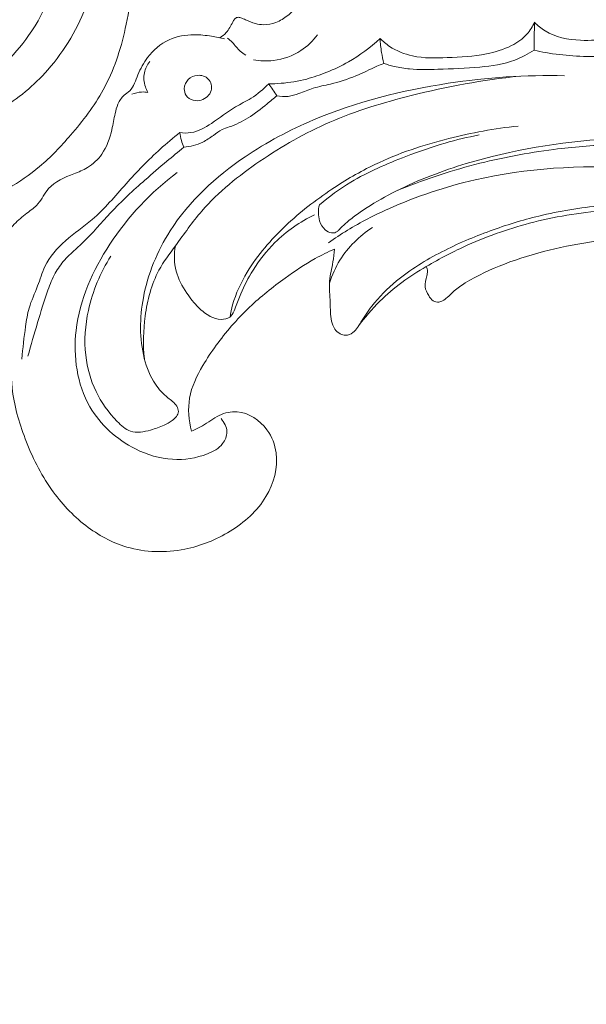
# Model space of a CAD drawing. Units: centimetres. Extents: x 206 to 373, y 673 to 909.
# Drawn here: x 303 to 308, y 820 to 829 of the extents above; entities that cross this region are included whole.
import ezdxf

# ---------------------------------------------------------------- set-up
doc = ezdxf.new("R2010")
doc.units = ezdxf.units.CM
doc.header["$MEASUREMENT"] = 0
doc.layers.add('layer 1', color=7, linetype='Continuous')

msp = doc.modelspace()

# ---------------------------------------------------------------- linework, layer by layer
at = {"layer": 'layer 1', "color": 250, "lineweight": 20}
for points, knots in [([(206.14891, 673.08453), (206.14891, 673.08453), (206.14891, 909.27022), (206.14891, 909.27022), (206.14891, 909.27022), (206.14891, 909.27022), (373.14892, 909.27022), (373.14892, 909.27022), (373.14892, 909.27022), (373.14892, 909.27022), (373.14892, 673.08453), (373.14892, 673.08453), (373.14892, 673.08453), (373.14892, 673.08453), (206.14891, 673.08453), (206.14891, 673.08453)], [0, 0, 0, 0, 0.2, 0.2, 0.2, 0.2, 0.4, 0.4, 0.4, 0.4, 0.6, 0.6, 0.6, 0.6, 1, 1, 1, 1]), ([(302.85939, 830.17337), (302.91374, 830.09117), (302.95488, 830.0008), (302.98332, 829.90504), (302.98332, 829.90504), (303.02162, 829.77626), (303.0369, 829.63785), (303.00452, 829.50807), (303.00452, 829.50807), (302.981, 829.41377), (302.93242, 829.32397), (302.86434, 829.25604), (302.86434, 829.25604), (302.80295, 829.19469), (302.72564, 829.15121), (302.64472, 829.11717), (302.64472, 829.11717), (302.55407, 829.07904), (302.45895, 829.0527), (302.36208, 829.04782), (302.36208, 829.04782), (302.24296, 829.04192), (302.12119, 829.06844), (302.01081, 829.11812), (302.01081, 829.11812), (301.91037, 829.16342), (301.81936, 829.22793), (301.74479, 829.30793), (301.74479, 829.30793), (301.6549, 829.4045), (301.58898, 829.52354), (301.54875, 829.65045), (301.54875, 829.65045), (301.50417, 829.79133), (301.49137, 829.9417), (301.51237, 830.08703), (301.51237, 830.08703), (301.53429, 830.23903), (301.59312, 830.38539), (301.67861, 830.51315), (301.67861, 830.51315), (301.77021, 830.65002), (301.89247, 830.76563), (302.03219, 830.85089), (302.03219, 830.85089), (302.14313, 830.91853), (302.26512, 830.96718), (302.39144, 830.9966), (302.39144, 830.9966), (302.54939, 831.03351), (302.71393, 831.04045), (302.87569, 831.02252), (302.87569, 831.02252), (303.05841, 831.00224), (303.23749, 830.95013), (303.40145, 830.86611), (303.40145, 830.86611), (303.60066, 830.76404), (303.77757, 830.61496), (303.91296, 830.43713), (303.91296, 830.43713), (304.04327, 830.26582), (304.13509, 830.06778), (304.20376, 829.86246), (304.20376, 829.86246), (304.28052, 829.63314), (304.32859, 829.39475), (304.33683, 829.15508), (304.33683, 829.15508), (304.34377, 828.95133), (304.32197, 828.74671), (304.27711, 828.54641), (304.27711, 828.54641), (304.23778, 828.37018), (304.18062, 828.19743), (304.0947, 828.04083), (304.0947, 828.04083), (304.02085, 827.90621), (303.92565, 827.78359), (303.82477, 827.66654), (303.82477, 827.66654), (303.74485, 827.57383), (303.66126, 827.48457), (303.5681, 827.40656), (303.5681, 827.40656), (303.48751, 827.33903), (303.39965, 827.27989), (303.30895, 827.22635), (303.30895, 827.22635), (303.18601, 827.15379), (303.0577, 827.09158), (302.92678, 827.03493), (302.92678, 827.03493), (302.80606, 826.98258), (302.68319, 826.93507), (302.55716, 826.89771), (302.55716, 826.89771), (302.43913, 826.8626), (302.3183, 826.8365), (302.19645, 826.81888), (302.19645, 826.81888), (302.0736, 826.80114), (301.94976, 826.79209), (301.82541, 826.78796), (301.82541, 826.78796), (301.67582, 826.78293), (301.52546, 826.78481), (301.3777, 826.80566), (301.3777, 826.80566), (301.22346, 826.82747), (301.07215, 826.86998), (300.92245, 826.91572), (300.92245, 826.91572), (300.76991, 826.96225), (300.61902, 827.01224), (300.47087, 827.07045), (300.47087, 827.07045), (300.32047, 827.12948), (300.17284, 827.19695), (300.03041, 827.27352), (300.03041, 827.27352), (299.85999, 827.36508), (299.69682, 827.46971), (299.5333, 827.57323), (299.5333, 827.57323), (299.4154, 827.64796), (299.29723, 827.72211), (299.17718, 827.79327), (299.17718, 827.79327), (299.11789, 827.82834), (299.05824, 827.86273), (298.99679, 827.89382), (298.99679, 827.89382), (298.95427, 827.91532), (298.91088, 827.93528), (298.86609, 827.95195), (298.86609, 827.95195), (298.81434, 827.97122), (298.76067, 827.98594), (298.70618, 827.99391), (298.70618, 827.99391), (298.63402, 828.00426), (298.56041, 828.00259), (298.48743, 827.99685), (298.48743, 827.99685), (298.40508, 827.99039), (298.32341, 827.97875), (298.24335, 827.95876), (298.24335, 827.95876), (298.19863, 827.94753), (298.15452, 827.93367), (298.1134, 827.9126), (298.1134, 827.9126), (298.08166, 827.89625), (298.05174, 827.8756), (298.0267, 827.85023), (298.0267, 827.85023), (297.99693, 827.81997), (297.97415, 827.78301), (297.95683, 827.74331), (297.95683, 827.74331), (297.93699, 827.69758), (297.92426, 827.64816), (297.92618, 827.59934), (297.92618, 827.59934), (297.92764, 827.56448), (297.93642, 827.52997), (297.94812, 827.49655), (297.94812, 827.49655), (297.96002, 827.46276), (297.97492, 827.43017), (297.9948, 827.40089), (297.9948, 827.40089), (298.00991, 827.37851), (298.02795, 827.35814), (298.05094, 827.34209), (298.05094, 827.34209), (298.07072, 827.32839), (298.0942, 827.31779), (298.11696, 827.31924), (298.11696, 827.31924), (298.13333, 827.32034), (298.1493, 827.32762), (298.16472, 827.33507), (298.16472, 827.33507), (298.18996, 827.34715), (298.21398, 827.35956), (298.23578, 827.37587)], [0, 0, 0, 0, 0.0208333, 0.0208333, 0.0208333, 0.0208333, 0.0416667, 0.0416667, 0.0416667, 0.0416667, 0.0625, 0.0625, 0.0625, 0.0625, 0.0833333, 0.0833333, 0.0833333, 0.0833333, 0.1041667, 0.1041667, 0.1041667, 0.1041667, 0.125, 0.125, 0.125, 0.125, 0.1458333, 0.1458333, 0.1458333, 0.1458333, 0.1666667, 0.1666667, 0.1666667, 0.1666667, 0.1875, 0.1875, 0.1875, 0.1875, 0.2083333, 0.2083333, 0.2083333, 0.2083333, 0.2291667, 0.2291667, 0.2291667, 0.2291667, 0.25, 0.25, 0.25, 0.25, 0.2708333, 0.2708333, 0.2708333, 0.2708333, 0.2916667, 0.2916667, 0.2916667, 0.2916667, 0.3125, 0.3125, 0.3125, 0.3125, 0.3333333, 0.3333333, 0.3333333, 0.3333333, 0.3541667, 0.3541667, 0.3541667, 0.3541667, 0.375, 0.375, 0.375, 0.375, 0.3958333, 0.3958333, 0.3958333, 0.3958333, 0.4166667, 0.4166667, 0.4166667, 0.4166667, 0.4375, 0.4375, 0.4375, 0.4375, 0.4583333, 0.4583333, 0.4583333, 0.4583333, 0.4791667, 0.4791667, 0.4791667, 0.4791667, 0.5, 0.5, 0.5, 0.5, 0.5208333, 0.5208333, 0.5208333, 0.5208333, 0.5416667, 0.5416667, 0.5416667, 0.5416667, 0.5625, 0.5625, 0.5625, 0.5625, 0.5833333, 0.5833333, 0.5833333, 0.5833333, 0.6041667, 0.6041667, 0.6041667, 0.6041667, 0.625, 0.625, 0.625, 0.625, 0.6458333, 0.6458333, 0.6458333, 0.6458333, 0.6666667, 0.6666667, 0.6666667, 0.6666667, 0.6875, 0.6875, 0.6875, 0.6875, 0.7083333, 0.7083333, 0.7083333, 0.7083333, 0.7291667, 0.7291667, 0.7291667, 0.7291667, 0.75, 0.75, 0.75, 0.75, 0.7708333, 0.7708333, 0.7708333, 0.7708333, 0.7916667, 0.7916667, 0.7916667, 0.7916667, 0.8125, 0.8125, 0.8125, 0.8125, 0.8333333, 0.8333333, 0.8333333, 0.8333333, 0.8541667, 0.8541667, 0.8541667, 0.8541667, 0.875, 0.875, 0.875, 0.875, 0.8958333, 0.8958333, 0.8958333, 0.8958333, 0.9166667, 0.9166667, 0.9166667, 0.9166667, 0.9375, 0.9375, 0.9375, 0.9375, 0.9583333, 0.9583333, 0.9583333, 0.9583333, 1, 1, 1, 1]), ([(301.2238, 828.56514), (301.24001, 828.55851), (301.25593, 828.54997), (301.26961, 828.53916), (301.26961, 828.53916), (301.29457, 828.51947), (301.31269, 828.49204), (301.32943, 828.46439), (301.32943, 828.46439), (301.3585, 828.41619), (301.38333, 828.36721), (301.40909, 828.31825), (301.40909, 828.31825), (301.43981, 828.25975), (301.47179, 828.20114), (301.51044, 828.14745), (301.51044, 828.14745), (301.56576, 828.07081), (301.63473, 828.004), (301.70958, 827.94551), (301.70958, 827.94551), (301.78041, 827.89021), (301.85652, 827.84228), (301.93722, 827.80382), (301.93722, 827.80382), (302.05574, 827.7473), (302.18442, 827.71128), (302.31506, 827.69387), (302.31506, 827.69387), (302.47501, 827.67266), (302.63817, 827.67937), (302.79591, 827.71183), (302.79591, 827.71183), (302.9519, 827.74388), (303.10272, 827.80101), (303.24063, 827.88031), (303.24063, 827.88031), (303.38877, 827.96556), (303.52205, 828.07653), (303.63557, 828.20511), (303.63557, 828.20511), (303.77873, 828.3672), (303.8904, 828.55724), (303.96451, 828.76109), (303.96451, 828.76109), (304.02472, 828.92685), (304.06016, 829.10167), (304.06636, 829.27735), (304.06636, 829.27735), (304.07423, 829.50145), (304.03451, 829.72678), (303.95826, 829.94052), (303.95826, 829.94052), (303.87474, 830.17464), (303.74755, 830.3948), (303.56953, 830.56476), (303.56953, 830.56476), (303.44321, 830.68537), (303.29132, 830.78069), (303.12741, 830.83958), (303.12741, 830.83958), (303.01342, 830.88042), (302.89366, 830.90362), (302.77294, 830.90863), (302.77294, 830.90863), (302.58274, 830.91641), (302.39017, 830.8788), (302.21419, 830.80304), (302.21419, 830.80304), (302.07361, 830.74242), (301.94357, 830.65745), (301.83793, 830.54813), (301.83793, 830.54813), (301.74729, 830.45427), (301.67454, 830.34248), (301.6258, 830.22), (301.6258, 830.22), (301.57358, 830.08903), (301.54882, 829.94581), (301.56026, 829.80621), (301.56026, 829.80621), (301.56427, 829.75634), (301.57299, 829.70693), (301.58544, 829.6587)], [0, 0, 0, 0, 0.0454545, 0.0454545, 0.0454545, 0.0454545, 0.0909091, 0.0909091, 0.0909091, 0.0909091, 0.1363636, 0.1363636, 0.1363636, 0.1363636, 0.1818182, 0.1818182, 0.1818182, 0.1818182, 0.2272727, 0.2272727, 0.2272727, 0.2272727, 0.2727273, 0.2727273, 0.2727273, 0.2727273, 0.3181818, 0.3181818, 0.3181818, 0.3181818, 0.3636364, 0.3636364, 0.3636364, 0.3636364, 0.4090909, 0.4090909, 0.4090909, 0.4090909, 0.4545455, 0.4545455, 0.4545455, 0.4545455, 0.5, 0.5, 0.5, 0.5, 0.5454545, 0.5454545, 0.5454545, 0.5454545, 0.5909091, 0.5909091, 0.5909091, 0.5909091, 0.6363636, 0.6363636, 0.6363636, 0.6363636, 0.6818182, 0.6818182, 0.6818182, 0.6818182, 0.7272727, 0.7272727, 0.7272727, 0.7272727, 0.7727273, 0.7727273, 0.7727273, 0.7727273, 0.8181818, 0.8181818, 0.8181818, 0.8181818, 0.8636364, 0.8636364, 0.8636364, 0.8636364, 0.9090909, 0.9090909, 0.9090909, 0.9090909, 1, 1, 1, 1]), ([(301.62132, 829.76928), (301.65481, 829.93165), (301.72184, 830.09405), (301.82779, 830.2212), (301.82779, 830.2212), (301.97522, 830.39813), (302.198, 830.50684), (302.4315, 830.5543), (302.4315, 830.5543), (302.63784, 830.59631), (302.85275, 830.59043), (303.0396, 830.51394), (303.0396, 830.51394), (303.25465, 830.42599), (303.43287, 830.24448), (303.55515, 830.0354), (303.55515, 830.0354), (303.70245, 829.78366), (303.76885, 829.49202), (303.74435, 829.20827), (303.74435, 829.20827), (303.72227, 828.95145), (303.62593, 828.70112), (303.47769, 828.48941), (303.47769, 828.48941), (303.35424, 828.31308), (303.19485, 828.16357), (303.01078, 828.05567), (303.01078, 828.05567), (302.86025, 827.96741), (302.69327, 827.90696), (302.52305, 827.87388)], [0, 0, 0, 0, 0.1111111, 0.1111111, 0.1111111, 0.1111111, 0.2222222, 0.2222222, 0.2222222, 0.2222222, 0.3333333, 0.3333333, 0.3333333, 0.3333333, 0.4444444, 0.4444444, 0.4444444, 0.4444444, 0.5555556, 0.5555556, 0.5555556, 0.5555556, 0.6666667, 0.6666667, 0.6666667, 0.6666667, 0.7777778, 0.7777778, 0.7777778, 0.7777778, 1, 1, 1, 1]), ([(306.0645, 829.29302), (306.01911, 829.29038), (305.97413, 829.28196), (305.92958, 829.27194), (305.92958, 829.27194), (305.90808, 829.26717), (305.88659, 829.26198), (305.86651, 829.2524), (305.86651, 829.2524), (305.84692, 829.24305), (305.82858, 829.22959), (305.81549, 829.21297), (305.81549, 829.21297), (305.78777, 829.17776), (305.78345, 829.12829), (305.77937, 829.08116), (305.77937, 829.08116), (305.77457, 829.02671), (305.77019, 828.97539), (305.76064, 828.92419), (305.76064, 828.92419), (305.75279, 828.88198), (305.74147, 828.83983), (305.72706, 828.79858), (305.72706, 828.79858), (305.72001, 828.77836), (305.71218, 828.75831), (305.70135, 828.74032), (305.70135, 828.74032), (305.68127, 828.70667), (305.65083, 828.67961), (305.61899, 828.65531), (305.61899, 828.65531), (305.58865, 828.63208), (305.55707, 828.61134), (305.52197, 828.59758), (305.52197, 828.59758), (305.48993, 828.58496), (305.45492, 828.57828), (305.42021, 828.57877), (305.42021, 828.57877), (305.3974, 828.57911), (305.37451, 828.58263), (305.35255, 828.58896), (305.35255, 828.58896), (305.32471, 828.59685), (305.29821, 828.60934), (305.27173, 828.62005), (305.27173, 828.62005), (305.25837, 828.62558), (305.24504, 828.63055), (305.23066, 828.63539), (305.23066, 828.63539), (305.22167, 828.63843), (305.21226, 828.64132), (305.20356, 828.63963), (305.20356, 828.63963), (305.19458, 828.63794), (305.18639, 828.63132), (305.18002, 828.62387), (305.18002, 828.62387), (305.17405, 828.61687), (305.16967, 828.60909), (305.16537, 828.60124), (305.16537, 828.60124), (305.1571, 828.58591), (305.14914, 828.57018), (305.14008, 828.55517), (305.14008, 828.55517), (305.13134, 828.54067), (305.12152, 828.5269), (305.11029, 828.51426), (305.11029, 828.51426), (305.09529, 828.49749), (305.07772, 828.48293), (305.05882, 828.47078)], [0, 0, 0, 0, 0.05, 0.05, 0.05, 0.05, 0.1, 0.1, 0.1, 0.1, 0.15, 0.15, 0.15, 0.15, 0.2, 0.2, 0.2, 0.2, 0.25, 0.25, 0.25, 0.25, 0.3, 0.3, 0.3, 0.3, 0.35, 0.35, 0.35, 0.35, 0.4, 0.4, 0.4, 0.4, 0.45, 0.45, 0.45, 0.45, 0.5, 0.5, 0.5, 0.5, 0.55, 0.55, 0.55, 0.55, 0.6, 0.6, 0.6, 0.6, 0.65, 0.65, 0.65, 0.65, 0.7, 0.7, 0.7, 0.7, 0.75, 0.75, 0.75, 0.75, 0.8, 0.8, 0.8, 0.8, 0.85, 0.85, 0.85, 0.85, 0.9, 0.9, 0.9, 0.9, 1, 1, 1, 1]), ([(306.38206, 828.46509), (306.40635, 828.44097), (306.43279, 828.41906), (306.4613, 828.40002), (306.4613, 828.40002), (306.51867, 828.36188), (306.58439, 828.33574), (306.65162, 828.32107), (306.65162, 828.32107), (306.74545, 828.30071), (306.84226, 828.30293), (306.93849, 828.30676), (306.93849, 828.30676), (307.04745, 828.31104), (307.15552, 828.31748), (307.26192, 828.33842), (307.26192, 828.33842), (307.33368, 828.35249), (307.40469, 828.37318), (307.47001, 828.40677), (307.47001, 828.40677), (307.51693, 828.43099), (307.56092, 828.46195), (307.59588, 828.50125), (307.59588, 828.50125), (307.62176, 828.53043), (307.64254, 828.56412), (307.65857, 828.59956)], [0, 0, 0, 0, 0.125, 0.125, 0.125, 0.125, 0.25, 0.25, 0.25, 0.25, 0.375, 0.375, 0.375, 0.375, 0.5, 0.5, 0.5, 0.5, 0.625, 0.625, 0.625, 0.625, 0.75, 0.75, 0.75, 0.75, 1, 1, 1, 1]), ([(307.65857, 828.59956), (307.68497, 828.57256), (307.71431, 828.54775), (307.74633, 828.52781), (307.74633, 828.52781), (307.83159, 828.47456), (307.93596, 828.45597), (308.03814, 828.45088), (308.03814, 828.45088), (308.12072, 828.44684), (308.20184, 828.45158), (308.2811, 828.46855), (308.2811, 828.46855), (308.3237, 828.47778), (308.36579, 828.49045), (308.40654, 828.5061)], [0, 0, 0, 0, 0.2, 0.2, 0.2, 0.2, 0.4, 0.4, 0.4, 0.4, 0.6, 0.6, 0.6, 0.6, 1, 1, 1, 1]), ([(304.82518, 825.22153), (304.85555, 825.23514), (304.8859, 825.24888), (304.91471, 825.26553), (304.91471, 825.26553), (304.96156, 825.2928), (305.00388, 825.32771), (305.05325, 825.35106), (305.05325, 825.35106), (305.09916, 825.37269), (305.15121, 825.38441), (305.202, 825.38065), (305.202, 825.38065), (305.29797, 825.37349), (305.38932, 825.31118), (305.4478, 825.23147), (305.4478, 825.23147), (305.48978, 825.17434), (305.51476, 825.10833), (305.52377, 825.04024), (305.52377, 825.04024), (305.53988, 824.91768), (305.50386, 824.78835), (305.43977, 824.68063), (305.43977, 824.68063), (305.36794, 824.55995), (305.26101, 824.46622), (305.14246, 824.39359), (305.14246, 824.39359), (305.02742, 824.32305), (304.9014, 824.27237), (304.76885, 824.24602), (304.76885, 824.24602), (304.61064, 824.2145), (304.44307, 824.21772), (304.28865, 824.26333), (304.28865, 824.26333), (304.1664, 824.2994), (304.05238, 824.36206), (303.95101, 824.44011), (303.95101, 824.44011), (303.84121, 824.52448), (303.74613, 824.62682), (303.66679, 824.73932), (303.66679, 824.73932), (303.5762, 824.86799), (303.50608, 825.01009), (303.44935, 825.15784), (303.44935, 825.15784), (303.39706, 825.29413), (303.35607, 825.4354), (303.34201, 825.57922), (303.34201, 825.57922), (303.33247, 825.67646), (303.3352, 825.77484), (303.32247, 825.87229), (303.32247, 825.87229), (303.31518, 825.92772), (303.30296, 825.98279), (303.28295, 826.0348), (303.28295, 826.0348), (303.26215, 826.08875), (303.23322, 826.13942), (303.21435, 826.19431), (303.21435, 826.19431), (303.19563, 826.24907), (303.18698, 826.30791), (303.19043, 826.36548), (303.19043, 826.36548), (303.19319, 826.41042), (303.20315, 826.4545), (303.2177, 826.49737), (303.2177, 826.49737), (303.22734, 826.52565), (303.23884, 826.55344), (303.24371, 826.58227), (303.24371, 826.58227), (303.25005, 826.6191), (303.24561, 826.65761), (303.24779, 826.69565), (303.24779, 826.69565), (303.24997, 826.73342), (303.25877, 826.77057), (303.27342, 826.8051), (303.27342, 826.8051), (303.2933, 826.85191), (303.32411, 826.89378), (303.35911, 826.93061), (303.35911, 826.93061), (303.39108, 826.96425), (303.42657, 826.99375), (303.46361, 827.02197), (303.46361, 827.02197), (303.49545, 827.04626), (303.52847, 827.06962), (303.55447, 827.09937), (303.55447, 827.09937), (303.58791, 827.13776), (303.60988, 827.18672), (303.64306, 827.22481), (303.64306, 827.22481), (303.69524, 827.28467), (303.77511, 827.31732), (303.85164, 827.34733), (303.85164, 827.34733), (303.89042, 827.36246), (303.92825, 827.37699), (303.96316, 827.39782), (303.96316, 827.39782), (304.00998, 827.42565), (304.0516, 827.46484), (304.08302, 827.51007), (304.08302, 827.51007), (304.12472, 827.57001), (304.14886, 827.64066), (304.16534, 827.71166), (304.16534, 827.71166), (304.17571, 827.75604), (304.18309, 827.80056), (304.19268, 827.84497), (304.19268, 827.84497), (304.1985, 827.87172), (304.20517, 827.89851), (304.21638, 827.92346), (304.21638, 827.92346), (304.22841, 827.9505), (304.24586, 827.97547), (304.26792, 827.99555), (304.26792, 827.99555), (304.28257, 828.00898), (304.29925, 828.02017), (304.31297, 828.03391), (304.31297, 828.03391), (304.34703, 828.06822), (304.36253, 828.11794), (304.38143, 828.16456), (304.38143, 828.16456), (304.40242, 828.2163), (304.4277, 828.26429), (304.46062, 828.30774), (304.46062, 828.30774), (304.50687, 828.36882), (304.56826, 828.42112), (304.63837, 828.45345), (304.63837, 828.45345), (304.70308, 828.4834), (304.77531, 828.49636), (304.84652, 828.49646), (304.84652, 828.49646), (304.89486, 828.49654), (304.94257, 828.49072), (304.99007, 828.48318), (304.99007, 828.48318), (305.02623, 828.47746), (305.06229, 828.47073), (305.09781, 828.46221)], [0, 0, 0, 0, 0.025, 0.025, 0.025, 0.025, 0.05, 0.05, 0.05, 0.05, 0.075, 0.075, 0.075, 0.075, 0.1, 0.1, 0.1, 0.1, 0.125, 0.125, 0.125, 0.125, 0.15, 0.15, 0.15, 0.15, 0.175, 0.175, 0.175, 0.175, 0.2, 0.2, 0.2, 0.2, 0.225, 0.225, 0.225, 0.225, 0.25, 0.25, 0.25, 0.25, 0.275, 0.275, 0.275, 0.275, 0.3, 0.3, 0.3, 0.3, 0.325, 0.325, 0.325, 0.325, 0.35, 0.35, 0.35, 0.35, 0.375, 0.375, 0.375, 0.375, 0.4, 0.4, 0.4, 0.4, 0.425, 0.425, 0.425, 0.425, 0.45, 0.45, 0.45, 0.45, 0.475, 0.475, 0.475, 0.475, 0.5, 0.5, 0.5, 0.5, 0.525, 0.525, 0.525, 0.525, 0.55, 0.55, 0.55, 0.55, 0.575, 0.575, 0.575, 0.575, 0.6, 0.6, 0.6, 0.6, 0.625, 0.625, 0.625, 0.625, 0.65, 0.65, 0.65, 0.65, 0.675, 0.675, 0.675, 0.675, 0.7, 0.7, 0.7, 0.7, 0.725, 0.725, 0.725, 0.725, 0.75, 0.75, 0.75, 0.75, 0.775, 0.775, 0.775, 0.775, 0.8, 0.8, 0.8, 0.8, 0.825, 0.825, 0.825, 0.825, 0.85, 0.85, 0.85, 0.85, 0.875, 0.875, 0.875, 0.875, 0.9, 0.9, 0.9, 0.9, 0.925, 0.925, 0.925, 0.925, 0.95, 0.95, 0.95, 0.95, 1, 1, 1, 1]), ([(305.12129, 828.46856), (305.13515, 828.45689), (305.14887, 828.44508), (305.16159, 828.43216), (305.16159, 828.43216), (305.1842, 828.40901), (305.20337, 828.38224), (305.22719, 828.36042), (305.22719, 828.36042), (305.24109, 828.34777), (305.25648, 828.33674), (305.27211, 828.32644)], [0, 0, 0, 0, 0.25, 0.25, 0.25, 0.25, 0.5, 0.5, 0.5, 0.5, 1, 1, 1, 1]), ([(305.33551, 828.28794), (305.39002, 828.2789), (305.44602, 828.27729), (305.50128, 828.28393), (305.50128, 828.28393), (305.58173, 828.2936), (305.66073, 828.32068), (305.72845, 828.36493), (305.72845, 828.36493), (305.78195, 828.3998), (305.82836, 828.44545), (305.86601, 828.49663)], [0, 0, 0, 0, 0.25, 0.25, 0.25, 0.25, 0.5, 0.5, 0.5, 0.5, 1, 1, 1, 1]), ([(305.46219, 828.09032), (305.49624, 828.09044), (305.53021, 828.09197), (305.56414, 828.09463), (305.56414, 828.09463), (305.63571, 828.10048), (305.70702, 828.11198), (305.77638, 828.13025), (305.77638, 828.13025), (305.83267, 828.14501), (305.88783, 828.16432), (305.9418, 828.18618), (305.9418, 828.18618), (306.00321, 828.21102), (306.06311, 828.23926), (306.12068, 828.27191), (306.12068, 828.27191), (306.215, 828.32548), (306.30294, 828.39107), (306.38206, 828.46509)], [0, 0, 0, 0, 0.1666667, 0.1666667, 0.1666667, 0.1666667, 0.3333333, 0.3333333, 0.3333333, 0.3333333, 0.5, 0.5, 0.5, 0.5, 0.6666667, 0.6666667, 0.6666667, 0.6666667, 1, 1, 1, 1]), ([(306.38206, 828.46509), (306.38431, 828.42641), (306.38853, 828.38795), (306.39472, 828.34974), (306.39472, 828.34974), (306.39969, 828.31939), (306.40586, 828.28917), (306.41328, 828.25929)], [0, 0, 0, 0, 0.3333333, 0.3333333, 0.3333333, 0.3333333, 1, 1, 1, 1]), ([(307.6554, 828.36921), (307.60541, 828.33655), (307.5521, 828.30799), (307.49625, 828.28702), (307.49625, 828.28702), (307.40457, 828.25255), (307.30607, 828.23821), (307.2079, 828.22898), (307.2079, 828.22898), (307.09154, 828.21805), (306.97583, 828.21437), (306.85948, 828.21087), (306.85948, 828.21087), (306.78207, 828.20857), (306.70438, 828.2064), (306.62723, 828.21359), (306.62723, 828.21359), (306.58436, 828.21759), (306.54163, 828.22457), (306.49961, 828.23441), (306.49961, 828.23441), (306.47048, 828.24132), (306.44163, 828.24959), (306.41328, 828.25929)], [0, 0, 0, 0, 0.1428571, 0.1428571, 0.1428571, 0.1428571, 0.2857143, 0.2857143, 0.2857143, 0.2857143, 0.4285714, 0.4285714, 0.4285714, 0.4285714, 0.5714286, 0.5714286, 0.5714286, 0.5714286, 0.7142857, 0.7142857, 0.7142857, 0.7142857, 1, 1, 1, 1]), ([(308.36246, 828.3599), (308.31273, 828.34255), (308.26098, 828.32907), (308.20864, 828.32222), (308.20864, 828.32222), (308.13209, 828.31224), (308.0541, 828.31628), (307.97674, 828.32219), (307.97674, 828.32219), (307.90186, 828.32787), (307.82739, 828.33533), (307.75379, 828.3485), (307.75379, 828.3485), (307.72081, 828.35431), (307.68798, 828.36133), (307.6554, 828.36921)], [0, 0, 0, 0, 0.2, 0.2, 0.2, 0.2, 0.4, 0.4, 0.4, 0.4, 0.6, 0.6, 0.6, 0.6, 1, 1, 1, 1]), ([(304.47915, 828.27506), (304.45805, 828.24802), (304.44186, 828.21611), (304.43481, 828.18236), (304.43481, 828.18236), (304.42678, 828.14411), (304.4306, 828.10345), (304.44269, 828.06622), (304.44269, 828.06622), (304.44798, 828.05004), (304.45473, 828.03457), (304.463, 828.01989)], [0, 0, 0, 0, 0.25, 0.25, 0.25, 0.25, 0.5, 0.5, 0.5, 0.5, 1, 1, 1, 1]), ([(306.41328, 828.25929), (306.39404, 828.25138), (306.37495, 828.24347), (306.35594, 828.23521), (306.35594, 828.23521), (306.29761, 828.20974), (306.24078, 828.18087), (306.18213, 828.15624), (306.18213, 828.15624), (306.11437, 828.12784), (306.04415, 828.10521), (305.97239, 828.08845), (305.97239, 828.08845), (305.92506, 828.0773), (305.87704, 828.06881), (305.83093, 828.05425), (305.83093, 828.05425), (305.79076, 828.04145), (305.75207, 828.0242), (305.71212, 828.00972), (305.71212, 828.00972), (305.6831, 827.99922), (305.65344, 827.99025), (305.62294, 827.9869), (305.62294, 827.9869), (305.59189, 827.98338), (305.55993, 827.9857), (305.52927, 827.99183)], [0, 0, 0, 0, 0.125, 0.125, 0.125, 0.125, 0.25, 0.25, 0.25, 0.25, 0.375, 0.375, 0.375, 0.375, 0.5, 0.5, 0.5, 0.5, 0.625, 0.625, 0.625, 0.625, 0.75, 0.75, 0.75, 0.75, 1, 1, 1, 1]), ([(304.15796, 826.66633), (304.0707, 826.53048), (304.00711, 826.37769), (303.97227, 826.21876), (303.97227, 826.21876), (303.94551, 826.09695), (303.93564, 825.97154), (303.9497, 825.84733), (303.9497, 825.84733), (303.96145, 825.74361), (303.98987, 825.64068), (304.03481, 825.54787), (304.03481, 825.54787), (304.07841, 825.45789), (304.13748, 825.3775), (304.20965, 825.30169), (304.20965, 825.30169), (304.24257, 825.26699), (304.2782, 825.23335), (304.32013, 825.2194), (304.32013, 825.2194), (304.37084, 825.20246), (304.43079, 825.21456), (304.4862, 825.22998), (304.4862, 825.22998), (304.52547, 825.24089), (304.56232, 825.25346), (304.5971, 825.26954), (304.5971, 825.26954), (304.62066, 825.28042), (304.64315, 825.2928), (304.66556, 825.31), (304.66556, 825.31), (304.69036, 825.32908), (304.71502, 825.3541), (304.71581, 825.38231), (304.71581, 825.38231), (304.71617, 825.39726), (304.70998, 825.41304), (304.70161, 825.42673), (304.70161, 825.42673), (304.68331, 825.45624), (304.65487, 825.47535), (304.62858, 825.49684), (304.62858, 825.49684), (304.5892, 825.52903), (304.55471, 825.56677), (304.52634, 825.60854), (304.52634, 825.60854), (304.48268, 825.67274), (304.45351, 825.74648), (304.43409, 825.82215), (304.43409, 825.82215), (304.39222, 825.98519), (304.39523, 826.15714), (304.42644, 826.32263), (304.42644, 826.32263), (304.46359, 826.51975), (304.54061, 826.70765), (304.64759, 826.87543), (304.64759, 826.87543), (304.80429, 827.12102), (305.02503, 827.32347), (305.2671, 827.48771), (305.2671, 827.48771), (305.44531, 827.60866), (305.63505, 827.70884), (305.8321, 827.7921), (305.8321, 827.7921), (306.18614, 827.94179), (306.56385, 828.03696), (306.94579, 828.09474), (306.94579, 828.09474), (307.26462, 828.14303), (307.58644, 828.1652), (307.90791, 828.15741)], [0, 0, 0, 0, 0.05, 0.05, 0.05, 0.05, 0.1, 0.1, 0.1, 0.1, 0.15, 0.15, 0.15, 0.15, 0.2, 0.2, 0.2, 0.2, 0.25, 0.25, 0.25, 0.25, 0.3, 0.3, 0.3, 0.3, 0.35, 0.35, 0.35, 0.35, 0.4, 0.4, 0.4, 0.4, 0.45, 0.45, 0.45, 0.45, 0.5, 0.5, 0.5, 0.5, 0.55, 0.55, 0.55, 0.55, 0.6, 0.6, 0.6, 0.6, 0.65, 0.65, 0.65, 0.65, 0.7, 0.7, 0.7, 0.7, 0.75, 0.75, 0.75, 0.75, 0.8, 0.8, 0.8, 0.8, 0.85, 0.85, 0.85, 0.85, 0.9, 0.9, 0.9, 0.9, 1, 1, 1, 1]), ([(304.43496, 825.81866), (304.42246, 825.93522), (304.42548, 826.05295), (304.44106, 826.17006), (304.44106, 826.17006), (304.45868, 826.30234), (304.49234, 826.43397), (304.55492, 826.54954), (304.55492, 826.54954), (304.5934, 826.6208), (304.64279, 826.68591), (304.69108, 826.75176), (304.69108, 826.75176), (304.76238, 826.84912), (304.83105, 826.94807), (304.90932, 827.03868), (304.90932, 827.03868), (305.04674, 827.19771), (305.21395, 827.33124), (305.3894, 827.45078), (305.3894, 827.45078), (305.57259, 827.57558), (305.76479, 827.68515), (305.96665, 827.77296), (305.96665, 827.77296), (306.18314, 827.86718), (306.4108, 827.93624), (306.64097, 827.99408), (306.64097, 827.99408), (306.93481, 828.06796), (307.23269, 828.1234), (307.53356, 828.15315)], [0, 0, 0, 0, 0.1111111, 0.1111111, 0.1111111, 0.1111111, 0.2222222, 0.2222222, 0.2222222, 0.2222222, 0.3333333, 0.3333333, 0.3333333, 0.3333333, 0.4444444, 0.4444444, 0.4444444, 0.4444444, 0.5555556, 0.5555556, 0.5555556, 0.5555556, 0.6666667, 0.6666667, 0.6666667, 0.6666667, 0.7777778, 0.7777778, 0.7777778, 0.7777778, 1, 1, 1, 1]), ([(304.78001, 827.99398), (304.76892, 828.01002), (304.764, 828.03032), (304.76454, 828.05023), (304.76454, 828.05023), (304.76539, 828.07894), (304.77765, 828.10713), (304.79752, 828.12704), (304.79752, 828.12704), (304.8174, 828.14694), (304.84495, 828.15865), (304.87409, 828.16066), (304.87409, 828.16066), (304.90668, 828.16304), (304.94113, 828.1532), (304.96303, 828.13002), (304.96303, 828.13002), (304.98575, 828.10596), (304.99486, 828.06738), (304.98605, 828.03497), (304.98605, 828.03497), (304.97592, 827.99754), (304.94191, 827.96819), (304.90494, 827.95668), (304.90494, 827.95668), (304.88254, 827.94975), (304.85913, 827.94928), (304.83675, 827.95559), (304.83675, 827.95559), (304.81436, 827.9619), (304.793, 827.97512), (304.78001, 827.99398)], [0, 0, 0, 0, 0.1111111, 0.1111111, 0.1111111, 0.1111111, 0.2222222, 0.2222222, 0.2222222, 0.2222222, 0.3333333, 0.3333333, 0.3333333, 0.3333333, 0.4444444, 0.4444444, 0.4444444, 0.4444444, 0.5555556, 0.5555556, 0.5555556, 0.5555556, 0.6666667, 0.6666667, 0.6666667, 0.6666667, 0.7777778, 0.7777778, 0.7777778, 0.7777778, 1, 1, 1, 1]), ([(304.7277, 827.68733), (304.75804, 827.68338), (304.78937, 827.68259), (304.81951, 827.68734), (304.81951, 827.68734), (304.88051, 827.69687), (304.93626, 827.72901), (304.9887, 827.7639), (304.9887, 827.7639), (305.05666, 827.80901), (305.1188, 827.85887), (305.18768, 827.89935), (305.18768, 827.89935), (305.22977, 827.92406), (305.2745, 827.94528), (305.31602, 827.97145), (305.31602, 827.97145), (305.36924, 828.00482), (305.4174, 828.0463), (305.46219, 828.09032)], [0, 0, 0, 0, 0.1666667, 0.1666667, 0.1666667, 0.1666667, 0.3333333, 0.3333333, 0.3333333, 0.3333333, 0.5, 0.5, 0.5, 0.5, 0.6666667, 0.6666667, 0.6666667, 0.6666667, 1, 1, 1, 1]), ([(304.463, 828.01989), (304.44602, 828.02263), (304.42877, 828.02358), (304.41161, 828.0227), (304.41161, 828.0227), (304.38414, 828.02134), (304.35697, 828.0151), (304.3316, 828.00506)], [0, 0, 0, 0, 0.3333333, 0.3333333, 0.3333333, 0.3333333, 1, 1, 1, 1]), ([(305.52927, 827.99183), (305.50266, 827.96913), (305.47552, 827.94718), (305.44817, 827.92515), (305.44817, 827.92515), (305.3975, 827.88418), (305.34664, 827.84299), (305.29134, 827.80867), (305.29134, 827.80867), (305.24258, 827.77827), (305.19046, 827.75323), (305.13562, 827.73472), (305.13562, 827.73472), (305.11597, 827.72799), (305.09593, 827.72216), (305.07752, 827.71323), (305.07752, 827.71323), (305.05164, 827.70068), (305.02887, 827.68205), (305.00549, 827.66453), (305.00549, 827.66453), (304.97731, 827.64352), (304.94814, 827.62424), (304.91671, 827.60902), (304.91671, 827.60902), (304.86813, 827.5855), (304.81421, 827.57156), (304.76038, 827.56619)], [0, 0, 0, 0, 0.125, 0.125, 0.125, 0.125, 0.25, 0.25, 0.25, 0.25, 0.375, 0.375, 0.375, 0.375, 0.5, 0.5, 0.5, 0.5, 0.625, 0.625, 0.625, 0.625, 0.75, 0.75, 0.75, 0.75, 1, 1, 1, 1]), ([(305.14318, 826.16335), (305.14846, 826.19708), (305.1553, 826.23061), (305.16422, 826.26359), (305.16422, 826.26359), (305.19003, 826.35895), (305.23284, 826.44939), (305.28406, 826.5342), (305.28406, 826.5342), (305.37022, 826.67672), (305.48015, 826.80316), (305.60086, 826.91708), (305.60086, 826.91708), (305.71939, 827.02907), (305.84834, 827.12886), (305.98381, 827.21934), (305.98381, 827.21934), (306.09788, 827.29551), (306.21657, 827.36502), (306.34014, 827.42429), (306.34014, 827.42429), (306.53445, 827.51747), (306.74086, 827.58531), (306.95059, 827.63823), (306.95059, 827.63823), (307.13899, 827.68569), (307.33008, 827.72124), (307.52301, 827.74144)], [0, 0, 0, 0, 0.125, 0.125, 0.125, 0.125, 0.25, 0.25, 0.25, 0.25, 0.375, 0.375, 0.375, 0.375, 0.5, 0.5, 0.5, 0.5, 0.625, 0.625, 0.625, 0.625, 0.75, 0.75, 0.75, 0.75, 1, 1, 1, 1]), ([(303.423, 825.8165), (303.4285, 825.90694), (303.44028, 825.99655), (303.45296, 826.08655), (303.45296, 826.08655), (303.46019, 826.1373), (303.46763, 826.18826), (303.4819, 826.23707), (303.4819, 826.23707), (303.50005, 826.29951), (303.52941, 826.35852), (303.55235, 826.41998), (303.55235, 826.41998), (303.57242, 826.47338), (303.58772, 826.52868), (303.61207, 826.5798), (303.61207, 826.5798), (303.65124, 826.66192), (303.71365, 826.73318), (303.78291, 826.79413), (303.78291, 826.79413), (303.85394, 826.85673), (303.93227, 826.90848), (304.00311, 826.96895), (304.00311, 826.96895), (304.10566, 827.05667), (304.19255, 827.1627), (304.28325, 827.26445), (304.28325, 827.26445), (304.37294, 827.36495), (304.46639, 827.4611), (304.566, 827.55095), (304.566, 827.55095), (304.61829, 827.59815), (304.67235, 827.6436), (304.7277, 827.68733)], [0, 0, 0, 0, 0.1, 0.1, 0.1, 0.1, 0.2, 0.2, 0.2, 0.2, 0.3, 0.3, 0.3, 0.3, 0.4, 0.4, 0.4, 0.4, 0.5, 0.5, 0.5, 0.5, 0.6, 0.6, 0.6, 0.6, 0.7, 0.7, 0.7, 0.7, 0.8, 0.8, 0.8, 0.8, 1, 1, 1, 1]), ([(304.76038, 827.56619), (304.75251, 827.58444), (304.74582, 827.60324), (304.74045, 827.62245), (304.74045, 827.62245), (304.73457, 827.64377), (304.73029, 827.66551), (304.7277, 827.68733)], [0, 0, 0, 0, 0.3333333, 0.3333333, 0.3333333, 0.3333333, 1, 1, 1, 1]), ([(317.73637, 818.84506), (317.72303, 818.94927), (317.70681, 819.05327), (317.68714, 819.15662), (317.68714, 819.15662), (317.64254, 819.39109), (317.57998, 819.62217), (317.50767, 819.84982), (317.50767, 819.84982), (317.41284, 820.14826), (317.30122, 820.44088), (317.18078, 820.7299), (317.18078, 820.7299), (317.03864, 821.07099), (316.8842, 821.40718), (316.71097, 821.73343), (316.71097, 821.73343), (316.40863, 822.30291), (316.04923, 822.84224), (315.65947, 823.35756), (315.65947, 823.35756), (315.41314, 823.6834), (315.15473, 823.99955), (314.87706, 824.29779), (314.87706, 824.29779), (314.56174, 824.63639), (314.22174, 824.95188), (313.87039, 825.25444), (313.87039, 825.25444), (313.3948, 825.66385), (312.89851, 826.04962), (312.37328, 826.39036), (312.37328, 826.39036), (312.04965, 826.60023), (311.71508, 826.79301), (311.36799, 826.9646), (311.36799, 826.9646), (310.82151, 827.23475), (310.24424, 827.45234), (309.64676, 827.56245), (309.64676, 827.56245), (309.16783, 827.65067), (308.67586, 827.66989), (308.18945, 827.63119), (308.18945, 827.63119), (307.79324, 827.59978), (307.40074, 827.52997), (307.02348, 827.40898), (307.02348, 827.40898), (306.82591, 827.34566), (306.63241, 827.26824), (306.44978, 827.17051), (306.44978, 827.17051), (306.37038, 827.12798), (306.29292, 827.08164), (306.2188, 827.03065), (306.2188, 827.03065), (306.18664, 827.00853), (306.15516, 826.98567), (306.12518, 826.96076), (306.12518, 826.96076), (306.10597, 826.94485), (306.08743, 826.92819), (306.07007, 826.91045), (306.07007, 826.91045), (306.05933, 826.89954), (306.0491, 826.8883), (306.03763, 826.87792), (306.03763, 826.87792), (306.03152, 826.87239), (306.02504, 826.86706), (306.0177, 826.8636), (306.0177, 826.8636), (306.00628, 826.85818), (305.99273, 826.85725), (305.97982, 826.85927), (305.97982, 826.85927), (305.96078, 826.86226), (305.94328, 826.87156), (305.92896, 826.88405), (305.92896, 826.88405), (305.90697, 826.90312), (305.89214, 826.92946), (305.88317, 826.9575), (305.88317, 826.9575), (305.86948, 827.00025), (305.86961, 827.0469), (305.88106, 827.08935)], [0, 0, 0, 0, 0.0434783, 0.0434783, 0.0434783, 0.0434783, 0.0869565, 0.0869565, 0.0869565, 0.0869565, 0.1304348, 0.1304348, 0.1304348, 0.1304348, 0.173913, 0.173913, 0.173913, 0.173913, 0.2173913, 0.2173913, 0.2173913, 0.2173913, 0.2608696, 0.2608696, 0.2608696, 0.2608696, 0.3043478, 0.3043478, 0.3043478, 0.3043478, 0.3478261, 0.3478261, 0.3478261, 0.3478261, 0.3913043, 0.3913043, 0.3913043, 0.3913043, 0.4347826, 0.4347826, 0.4347826, 0.4347826, 0.4782609, 0.4782609, 0.4782609, 0.4782609, 0.5217391, 0.5217391, 0.5217391, 0.5217391, 0.5652174, 0.5652174, 0.5652174, 0.5652174, 0.6086957, 0.6086957, 0.6086957, 0.6086957, 0.6521739, 0.6521739, 0.6521739, 0.6521739, 0.6956522, 0.6956522, 0.6956522, 0.6956522, 0.7391304, 0.7391304, 0.7391304, 0.7391304, 0.7826087, 0.7826087, 0.7826087, 0.7826087, 0.826087, 0.826087, 0.826087, 0.826087, 0.8695652, 0.8695652, 0.8695652, 0.8695652, 0.9130435, 0.9130435, 0.9130435, 0.9130435, 1, 1, 1, 1]), ([(305.88106, 827.08935), (305.96263, 827.15818), (306.04887, 827.2222), (306.1402, 827.27754), (306.1402, 827.27754), (306.28356, 827.3645), (306.43918, 827.43016), (306.59619, 827.49022), (306.59619, 827.49022), (306.70279, 827.53099), (306.81007, 827.56925), (306.91944, 827.60088), (306.91944, 827.60088), (307.01232, 827.62776), (307.10684, 827.64991), (307.20189, 827.66834)], [0, 0, 0, 0, 0.2, 0.2, 0.2, 0.2, 0.4, 0.4, 0.4, 0.4, 0.6, 0.6, 0.6, 0.6, 1, 1, 1, 1]), ([(303.47134, 825.83916), (303.4971, 825.9324), (303.52459, 826.02516), (303.55222, 826.11778), (303.55222, 826.11778), (303.57899, 826.20766), (303.60584, 826.29749), (303.63741, 826.38612), (303.63741, 826.38612), (303.65447, 826.43414), (303.6729, 826.48172), (303.69764, 826.52614), (303.69764, 826.52614), (303.71911, 826.56474), (303.7453, 826.6008), (303.77468, 826.63383), (303.77468, 826.63383), (303.82039, 826.68525), (303.87383, 826.72897), (303.9237, 826.77634), (303.9237, 826.77634), (304.00588, 826.85461), (304.07803, 826.94282), (304.15575, 827.02569), (304.15575, 827.02569), (304.24499, 827.12093), (304.34149, 827.20915), (304.43958, 827.29539), (304.43958, 827.29539), (304.4992, 827.34768), (304.55935, 827.39922), (304.62002, 827.45014), (304.62002, 827.45014), (304.66653, 827.48921), (304.71326, 827.52794), (304.76038, 827.56619)], [0, 0, 0, 0, 0.1, 0.1, 0.1, 0.1, 0.2, 0.2, 0.2, 0.2, 0.3, 0.3, 0.3, 0.3, 0.4, 0.4, 0.4, 0.4, 0.5, 0.5, 0.5, 0.5, 0.6, 0.6, 0.6, 0.6, 0.7, 0.7, 0.7, 0.7, 0.8, 0.8, 0.8, 0.8, 1, 1, 1, 1]), ([(316.49013, 821.87572), (316.25003, 822.30797), (315.98313, 822.72636), (315.69037, 823.12555), (315.69037, 823.12555), (315.36946, 823.5632), (315.01729, 823.97778), (314.64114, 824.36943), (314.64114, 824.36943), (314.1881, 824.84106), (313.70039, 825.27935), (313.18298, 825.67935), (313.18298, 825.67935), (312.71648, 826.03992), (312.22596, 826.36948), (311.71069, 826.65625), (311.71069, 826.65625), (311.31705, 826.87534), (310.909, 827.06955), (310.48601, 827.22341), (310.48601, 827.22341), (310.17696, 827.33577), (309.85993, 827.42673), (309.53694, 827.48946), (309.53694, 827.48946), (309.12837, 827.56867), (308.7103, 827.60285), (308.29536, 827.58741), (308.29536, 827.58741), (308.13629, 827.58154), (307.97757, 827.56833), (307.81973, 827.54836), (307.81973, 827.54836), (307.59983, 827.52038), (307.38155, 827.47916), (307.16706, 827.42339), (307.16706, 827.42339), (306.94573, 827.36575), (306.72839, 827.29258), (306.51736, 827.20555)], [0, 0, 0, 0, 0.0909091, 0.0909091, 0.0909091, 0.0909091, 0.1818182, 0.1818182, 0.1818182, 0.1818182, 0.2727273, 0.2727273, 0.2727273, 0.2727273, 0.3636364, 0.3636364, 0.3636364, 0.3636364, 0.4545455, 0.4545455, 0.4545455, 0.4545455, 0.5454545, 0.5454545, 0.5454545, 0.5454545, 0.6363636, 0.6363636, 0.6363636, 0.6363636, 0.7272727, 0.7272727, 0.7272727, 0.7272727, 0.8181818, 0.8181818, 0.8181818, 0.8181818, 1, 1, 1, 1]), ([(316.55035, 821.42529), (316.23778, 822.00463), (315.88101, 822.56199), (315.48085, 823.08609), (315.48085, 823.08609), (314.91654, 823.82501), (314.26578, 824.49793), (313.55834, 825.1029), (313.55834, 825.1029), (313.07175, 825.51894), (312.55835, 825.90285), (312.01021, 826.23239), (312.01021, 826.23239), (311.41872, 826.58799), (310.78675, 826.88023), (310.12769, 827.08639), (310.12769, 827.08639), (309.59142, 827.2541), (309.03724, 827.36469), (308.47591, 827.39565), (308.47591, 827.39565), (308.03716, 827.41986), (307.5939, 827.3953), (307.16755, 827.29734), (307.16755, 827.29734), (306.92266, 827.24099), (306.68322, 827.16048), (306.45387, 827.05808), (306.45387, 827.05808), (306.33678, 827.00577), (306.22214, 826.9477), (306.11302, 826.88083), (306.11302, 826.88083), (306.05984, 826.8481), (306.00789, 826.81344), (305.95729, 826.77701)], [0, 0, 0, 0, 0.1, 0.1, 0.1, 0.1, 0.2, 0.2, 0.2, 0.2, 0.3, 0.3, 0.3, 0.3, 0.4, 0.4, 0.4, 0.4, 0.5, 0.5, 0.5, 0.5, 0.6, 0.6, 0.6, 0.6, 0.7, 0.7, 0.7, 0.7, 0.8, 0.8, 0.8, 0.8, 1, 1, 1, 1]), ([(304.70661, 827.35674), (304.48785, 827.19644), (304.29968, 826.99368), (304.14909, 826.76445), (304.14909, 826.76445), (304.00767, 826.54917), (303.89942, 826.31061), (303.87015, 826.0529), (303.87015, 826.0529), (303.84568, 825.83747), (303.87656, 825.60872), (303.9843, 825.42238), (303.9843, 825.42238), (304.07047, 825.27326), (304.2059, 825.15137), (304.36133, 825.0736), (304.36133, 825.0736), (304.45768, 825.02554), (304.56165, 824.99434), (304.66729, 824.98785), (304.66729, 824.98785), (304.76463, 824.98175), (304.86332, 824.99659), (304.95581, 825.03316), (304.95581, 825.03316), (305.00383, 825.0522), (305.05023, 825.07703), (305.08145, 825.11758), (305.08145, 825.11758), (305.10286, 825.14542), (305.1172, 825.18064), (305.11634, 825.2155), (305.11634, 825.2155), (305.11532, 825.25509), (305.09478, 825.29433), (305.06875, 825.32397)], [0, 0, 0, 0, 0.1, 0.1, 0.1, 0.1, 0.2, 0.2, 0.2, 0.2, 0.3, 0.3, 0.3, 0.3, 0.4, 0.4, 0.4, 0.4, 0.5, 0.5, 0.5, 0.5, 0.6, 0.6, 0.6, 0.6, 0.7, 0.7, 0.7, 0.7, 0.8, 0.8, 0.8, 0.8, 1, 1, 1, 1]), ([(309.37481, 827.04073), (309.20567, 827.06837), (309.03492, 827.08652), (308.8636, 827.09572), (308.8636, 827.09572), (308.64658, 827.1073), (308.42868, 827.10453), (308.21254, 827.08395), (308.21254, 827.08395), (308.03798, 827.0673), (307.86453, 827.03909), (307.69431, 826.99794), (307.69431, 826.99794), (307.55818, 826.96499), (307.42414, 826.92363), (307.29268, 826.8756), (307.29268, 826.8756), (307.15615, 826.8257), (307.0225, 826.76858), (306.89311, 826.70217), (306.89311, 826.70217), (306.76068, 826.63421), (306.63281, 826.55654), (306.51828, 826.46174), (306.51828, 826.46174), (306.443, 826.39937), (306.37359, 826.32963), (306.31379, 826.25248), (306.31379, 826.25248), (306.2815, 826.21075), (306.252, 826.16675), (306.22432, 826.12177), (306.22432, 826.12177), (306.21531, 826.10711), (306.20638, 826.09225), (306.19658, 826.07791), (306.19658, 826.07791), (306.18559, 826.06182), (306.17336, 826.04645), (306.15757, 826.03445), (306.15757, 826.03445), (306.14069, 826.02169), (306.11965, 826.01285), (306.09871, 826.01271), (306.09871, 826.01271), (306.08321, 826.01262), (306.06777, 826.0172), (306.05384, 826.02447), (306.05384, 826.02447), (306.03569, 826.03395), (306.02017, 826.04794), (306.00863, 826.06453), (306.00863, 826.06453), (305.99533, 826.08379), (305.9876, 826.10665), (305.98241, 826.12962), (305.98241, 826.12962), (305.97113, 826.17978), (305.97227, 826.2308), (305.97021, 826.28188), (305.97021, 826.28188), (305.96774, 826.34187), (305.96095, 826.402), (305.96595, 826.46113), (305.96595, 826.46113), (305.97033, 826.51393), (305.98409, 826.5659), (305.99301, 826.6185), (305.99301, 826.6185), (305.99898, 826.65389), (306.00282, 826.68961), (306.00674, 826.72526)], [0, 0, 0, 0, 0.0526316, 0.0526316, 0.0526316, 0.0526316, 0.1052632, 0.1052632, 0.1052632, 0.1052632, 0.1578947, 0.1578947, 0.1578947, 0.1578947, 0.2105263, 0.2105263, 0.2105263, 0.2105263, 0.2631579, 0.2631579, 0.2631579, 0.2631579, 0.3157895, 0.3157895, 0.3157895, 0.3157895, 0.3684211, 0.3684211, 0.3684211, 0.3684211, 0.4210526, 0.4210526, 0.4210526, 0.4210526, 0.4736842, 0.4736842, 0.4736842, 0.4736842, 0.5263158, 0.5263158, 0.5263158, 0.5263158, 0.5789474, 0.5789474, 0.5789474, 0.5789474, 0.6315789, 0.6315789, 0.6315789, 0.6315789, 0.6842105, 0.6842105, 0.6842105, 0.6842105, 0.7368421, 0.7368421, 0.7368421, 0.7368421, 0.7894737, 0.7894737, 0.7894737, 0.7894737, 0.8421053, 0.8421053, 0.8421053, 0.8421053, 0.8947368, 0.8947368, 0.8947368, 0.8947368, 1, 1, 1, 1]), ([(305.14318, 826.16335), (305.14918, 826.16979), (305.1548, 826.17657), (305.15977, 826.18381), (305.15977, 826.18381), (305.17235, 826.20239), (305.18019, 826.22378), (305.18803, 826.24503), (305.18803, 826.24503), (305.20165, 826.28199), (305.21545, 826.31825), (305.23075, 826.35408), (305.23075, 826.35408), (305.25949, 826.42162), (305.29342, 826.48742), (305.33244, 826.55007), (305.33244, 826.55007), (305.3839, 826.63277), (305.44412, 826.70993), (305.51338, 826.77846), (305.51338, 826.77846), (305.60875, 826.87272), (305.72132, 826.95051), (305.84159, 827.00913)], [0, 0, 0, 0, 0.1428571, 0.1428571, 0.1428571, 0.1428571, 0.2857143, 0.2857143, 0.2857143, 0.2857143, 0.4285714, 0.4285714, 0.4285714, 0.4285714, 0.5714286, 0.5714286, 0.5714286, 0.5714286, 0.7142857, 0.7142857, 0.7142857, 0.7142857, 1, 1, 1, 1]), ([(306.76491, 826.58046), (306.87606, 826.64644), (306.99097, 826.706), (307.10911, 826.75886), (307.10911, 826.75886), (307.28436, 826.83734), (307.46655, 826.90099), (307.65292, 826.94786), (307.65292, 826.94786), (307.85931, 826.99963), (308.07078, 827.03069), (308.28325, 827.04664), (308.28325, 827.04664), (308.53543, 827.06553), (308.78903, 827.06325), (309.04111, 827.0437), (309.04111, 827.0437), (309.19308, 827.03196), (309.34456, 827.01403), (309.49495, 826.98941)], [0, 0, 0, 0, 0.1666667, 0.1666667, 0.1666667, 0.1666667, 0.3333333, 0.3333333, 0.3333333, 0.3333333, 0.5, 0.5, 0.5, 0.5, 0.6666667, 0.6666667, 0.6666667, 0.6666667, 1, 1, 1, 1]), ([(305.96475, 826.44437), (305.98571, 826.51048), (306.01413, 826.5744), (306.05084, 826.63361), (306.05084, 826.63361), (306.11788, 826.74175), (306.21243, 826.83391), (306.31877, 826.90263)], [0, 0, 0, 0, 0.3333333, 0.3333333, 0.3333333, 0.3333333, 1, 1, 1, 1]), ([(312.20931, 825.84839), (311.99828, 825.96417), (311.7837, 826.07278), (311.56806, 826.17977), (311.56806, 826.17977), (311.31313, 826.30644), (311.0566, 826.4309), (310.79002, 826.52991), (310.79002, 826.52991), (310.52041, 826.63004), (310.24043, 826.70392), (309.95709, 826.75287), (309.95709, 826.75287), (309.71351, 826.79484), (309.46754, 826.81843), (309.22071, 826.83158), (309.22071, 826.83158), (308.99071, 826.84375), (308.75994, 826.8469), (308.53084, 826.83093), (308.53084, 826.83093), (308.40736, 826.82229), (308.28429, 826.80813), (308.1617, 826.78976), (308.1617, 826.78976), (307.90563, 826.75129), (307.65105, 826.69456), (307.41015, 826.60159), (307.41015, 826.60159), (307.29835, 826.55852), (307.18947, 826.50766), (307.08687, 826.44499), (307.08687, 826.44499), (307.05439, 826.4252), (307.02254, 826.40416), (306.99427, 826.37904), (306.99427, 826.37904), (306.97504, 826.36207), (306.95745, 826.34319), (306.93822, 826.32607), (306.93822, 826.32607), (306.92621, 826.31524), (306.91345, 826.30508), (306.89909, 826.29733), (306.89909, 826.29733), (306.88956, 826.29221), (306.87921, 826.28811), (306.86836, 826.28689), (306.86836, 826.28689), (306.85238, 826.28508), (306.83533, 826.28937), (306.82176, 826.29793), (306.82176, 826.29793), (306.80585, 826.30808), (306.79484, 826.32392), (306.78471, 826.34057), (306.78471, 826.34057), (306.77066, 826.36377), (306.75839, 826.38832), (306.75549, 826.41381), (306.75549, 826.41381), (306.75213, 826.4431), (306.76117, 826.47354), (306.76847, 826.5034), (306.76847, 826.5034), (306.7715, 826.51579), (306.77432, 826.5281), (306.77415, 826.54055), (306.77415, 826.54055), (306.77394, 826.55413), (306.77031, 826.56798), (306.76491, 826.58046)], [0, 0, 0, 0, 0.0526316, 0.0526316, 0.0526316, 0.0526316, 0.1052632, 0.1052632, 0.1052632, 0.1052632, 0.1578947, 0.1578947, 0.1578947, 0.1578947, 0.2105263, 0.2105263, 0.2105263, 0.2105263, 0.2631579, 0.2631579, 0.2631579, 0.2631579, 0.3157895, 0.3157895, 0.3157895, 0.3157895, 0.3684211, 0.3684211, 0.3684211, 0.3684211, 0.4210526, 0.4210526, 0.4210526, 0.4210526, 0.4736842, 0.4736842, 0.4736842, 0.4736842, 0.5263158, 0.5263158, 0.5263158, 0.5263158, 0.5789474, 0.5789474, 0.5789474, 0.5789474, 0.6315789, 0.6315789, 0.6315789, 0.6315789, 0.6842105, 0.6842105, 0.6842105, 0.6842105, 0.7368421, 0.7368421, 0.7368421, 0.7368421, 0.7894737, 0.7894737, 0.7894737, 0.7894737, 0.8421053, 0.8421053, 0.8421053, 0.8421053, 0.8947368, 0.8947368, 0.8947368, 0.8947368, 1, 1, 1, 1]), ([(304.69108, 826.75176), (304.67953, 826.6829), (304.67992, 826.60994), (304.69755, 826.54224), (304.69755, 826.54224), (304.71433, 826.47763), (304.74688, 826.41771), (304.78441, 826.36193), (304.78441, 826.36193), (304.81363, 826.31871), (304.84584, 826.27804), (304.88273, 826.24176), (304.88273, 826.24176), (304.91153, 826.21353), (304.94317, 826.18798), (304.97946, 826.16902), (304.97946, 826.16902), (305.00725, 826.15454), (305.03777, 826.1438), (305.06849, 826.14398), (305.06849, 826.14398), (305.09432, 826.14413), (305.12022, 826.15179), (305.14318, 826.16335)], [0, 0, 0, 0, 0.1428571, 0.1428571, 0.1428571, 0.1428571, 0.2857143, 0.2857143, 0.2857143, 0.2857143, 0.4285714, 0.4285714, 0.4285714, 0.4285714, 0.5714286, 0.5714286, 0.5714286, 0.5714286, 0.7142857, 0.7142857, 0.7142857, 0.7142857, 1, 1, 1, 1]), ([(306.00674, 826.72526), (305.95215, 826.70138), (305.89844, 826.67534), (305.84629, 826.64641), (305.84629, 826.64641), (305.75999, 826.59853), (305.67823, 826.54286), (305.59814, 826.48486), (305.59814, 826.48486), (305.49574, 826.41066), (305.3962, 826.33264), (305.30465, 826.24585), (305.30465, 826.24585), (305.25153, 826.1955), (305.20109, 826.14215), (305.15308, 826.08687), (305.15308, 826.08687), (305.06553, 825.98591), (304.98628, 825.87861), (304.91772, 825.76212), (304.91772, 825.76212), (304.86831, 825.67796), (304.82443, 825.58903), (304.80803, 825.4939), (304.80803, 825.4939), (304.79278, 825.40448), (304.80171, 825.30955), (304.82518, 825.22153)], [0, 0, 0, 0, 0.125, 0.125, 0.125, 0.125, 0.25, 0.25, 0.25, 0.25, 0.375, 0.375, 0.375, 0.375, 0.5, 0.5, 0.5, 0.5, 0.625, 0.625, 0.625, 0.625, 0.75, 0.75, 0.75, 0.75, 1, 1, 1, 1]), ([(306.20128, 826.08486), (306.25549, 826.15884), (306.31541, 826.2287), (306.38075, 826.29337), (306.38075, 826.29337), (306.49465, 826.40605), (306.62515, 826.50281), (306.76491, 826.58046)], [0, 0, 0, 0, 0.3333333, 0.3333333, 0.3333333, 0.3333333, 1, 1, 1, 1])]:
    msp.add_open_spline(points, degree=3, knots=knots, dxfattribs=at)
for points in [[(307.65857, 828.59956), (307.65751, 828.52278), (307.65646, 828.44599), (307.6554, 828.36921)], [(305.46219, 828.09032), (305.48455, 828.05754), (305.50691, 828.02461), (305.52927, 827.99183)]]:
    msp.add_open_spline(points, degree=3, dxfattribs=at)

doc.saveas('drawing.dxf')
